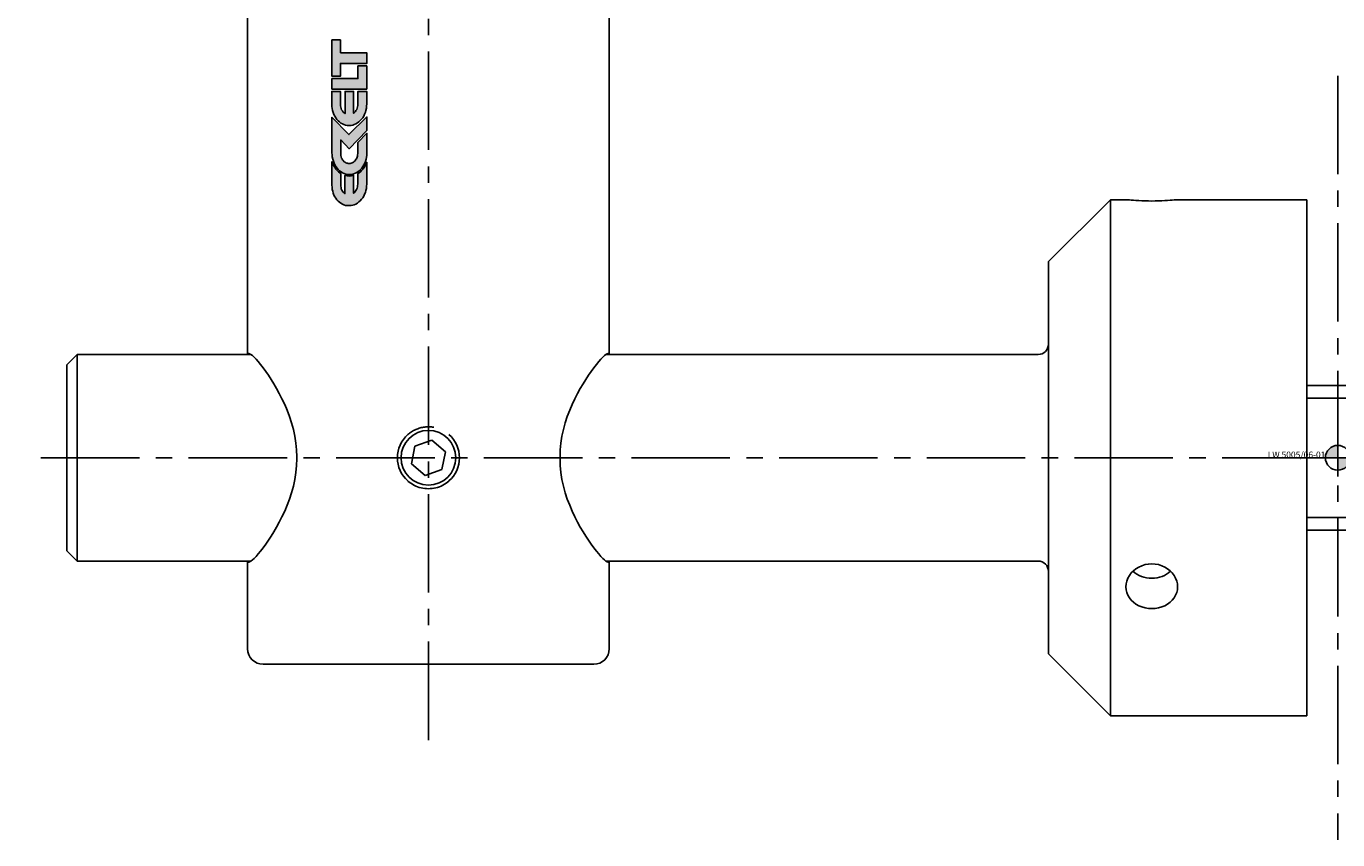
# Model space of a CAD drawing. Extents: x -341 to 341, y -37 to 244.
# Drawn here: x -127 to 0, y -37 to 42 of the extents above; entities that cross this region are included whole.
import ezdxf
from ezdxf.enums import TextEntityAlignment as Align

# ---------------------------------------------------------------- set-up
doc = ezdxf.new("R2010")
doc.units = 0
doc.header["$LTSCALE"] = 0.5
doc.linetypes.add('MITTE2', pattern=[28.575, 19.05, -3.175, 3.175, -3.175])
doc.layers.add('insertpoint_ECKELT', color=141, linetype='Continuous')
doc.layers.add('LW 5005-06-01', color=7, linetype='Continuous')
doc.styles.get("Standard").update_dxf_attribs({"font": 'ARIAL.TTF'})

# ---------------------------------------------------------------- blocks, each defined once
blk = doc.blocks.new('insertpoint-ECKELT')
at = {"layer": 'insertpoint_ECKELT'}
h = blk.add_hatch(color=256, dxfattribs=at)
h.paths.add_polyline_path([(0, 0), (0, 1.2, 0.414214), (-1.2, 0)])
h.paths.add_polyline_path([(1.2, 0), (0, 0), (0, -1.2, 0.414214)])
for p, q in [((0, 1.8), (0, -1.8)), ((-1.8, 0), (1.8, 0))]:
    blk.add_line(p, q, dxfattribs=at)
blk.add_circle((0, 0), 1.2, dxfattribs=at)
blk.add_attdef('LINKS', text='', height=0.6, dxfattribs=at).set_placement((-1.2, 0), align=Align.RIGHT)
blk.add_attdef('RECHTS', (1.2, 0), '', height=0.6, dxfattribs=at)
blk = doc.blocks.new('LW 5005-06-01_a')
at = {"layer": 'LW 5005-06-01'}
h = blk.add_hatch(color=1, dxfattribs=at)
h.paths.add_polyline_path([(-96.48, 27.54), (-96.54, 27.57), (-96.69, 27.69), (-96.83, 27.83), (-96.96, 27.97), (-97.07, 28.14), (-97.18, 28.31), (-97.27, 28.49), (-97.34, 28.67), (-97.34, 26.42), (-97.33, 26.2), (-97.3, 26), (-97.26, 25.81), (-97.21, 25.62), (-97.14, 25.45), (-97.05, 25.28), (-96.96, 25.13), (-96.85, 24.99), (-96.73, 24.86), (-96.6, 24.75), (-96.47, 24.65), (-96.32, 24.57), (-96.17, 24.5), (-96.01, 24.45), (-95.84, 24.43), (-95.67, 24.42), (-95.49, 24.43), (-95.33, 24.46), (-95.17, 24.51), (-95.01, 24.58), (-94.86, 24.67), (-94.72, 24.78), (-94.59, 24.9), (-94.47, 25.04), (-94.36, 25.18), (-94.26, 25.34), (-94.18, 25.52), (-94.1, 25.7), (-94.05, 25.89), (-94, 26.09), (-93.98, 26.3), (-93.97, 26.51), (-93.97, 28.63), (-94.03, 28.47), (-94.12, 28.29), (-94.23, 28.12), (-94.34, 27.95), (-94.47, 27.81), (-94.61, 27.68), (-94.76, 27.57), (-94.84, 27.52), (-94.84, 26.49), (-94.85, 26.36), (-94.87, 26.23), (-94.91, 26.1), (-94.95, 25.98), (-95.01, 25.88), (-95.08, 25.78), (-95.15, 25.69), (-95.24, 25.62), (-95.24, 27.35), (-95.27, 27.34), (-95.46, 27.3), (-95.65, 27.29), (-95.84, 27.3), (-96.03, 27.34), (-96.08, 27.35), (-96.08, 25.58), (-96.17, 25.65), (-96.25, 25.73), (-96.32, 25.83), (-96.38, 25.93), (-96.43, 26.05), (-96.46, 26.17), (-96.48, 26.31), (-96.48, 26.45)])
h.paths.add_polyline_path([(-96.47, 29.27), (-96.49, 29.39), (-96.49, 29.52), (-96.49, 30.79), (-95.68, 29.94), (-93.96, 31.71), (-93.96, 33.02), (-95.7, 31.31), (-97.34, 32.99), (-97.34, 29.55), (-97.33, 29.34), (-97.3, 29.14), (-97.26, 28.93), (-97.2, 28.74), (-97.13, 28.55), (-97.05, 28.38), (-96.95, 28.22), (-96.84, 28.06), (-96.72, 27.93), (-96.59, 27.8), (-96.45, 27.7), (-96.3, 27.6), (-96.15, 27.53), (-95.99, 27.48), (-95.82, 27.45), (-95.65, 27.43), (-95.47, 27.45), (-95.31, 27.48), (-95.15, 27.53), (-94.99, 27.6), (-94.84, 27.69), (-94.7, 27.8), (-94.58, 27.91), (-94.46, 28.05), (-94.35, 28.2), (-94.25, 28.36), (-94.16, 28.53), (-94.09, 28.71), (-94.04, 28.91), (-94, 29.1), (-93.97, 29.31), (-93.96, 29.52), (-93.96, 31.43), (-94.83, 30.54), (-94.83, 29.52), (-94.84, 29.46), (-94.85, 29.35), (-94.87, 29.23), (-94.9, 29.12), (-94.94, 29.02), (-94.97, 28.96), (-95.01, 28.91), (-95.1, 28.77), (-95.17, 28.7), (-95.24, 28.64), (-95.31, 28.6), (-95.39, 28.56), (-95.47, 28.53), (-95.56, 28.51), (-95.65, 28.5), (-95.71, 28.5), (-95.77, 28.51), (-95.84, 28.52), (-95.9, 28.54), (-96, 28.58), (-96.07, 28.62), (-96.14, 28.68), (-96.27, 28.81), (-96.31, 28.87), (-96.35, 28.95), (-96.4, 29.03), (-96.44, 29.15)])
h.paths.add_polyline_path([(-96.45, 33.83), (-96.49, 33.96), (-96.52, 34.1), (-96.52, 34.24), (-96.52, 35.48), (-97.35, 35.48), (-97.35, 34.24), (-97.34, 34.03), (-97.31, 33.83), (-97.27, 33.63), (-97.22, 33.44), (-97.15, 33.26), (-97.06, 33.09), (-96.97, 32.93), (-96.86, 32.78), (-96.74, 32.65), (-96.61, 32.53), (-96.47, 32.42), (-96.32, 32.34), (-96.17, 32.27), (-96.01, 32.22), (-95.84, 32.18), (-95.67, 32.17), (-95.49, 32.18), (-95.33, 32.22), (-95.17, 32.27), (-95.01, 32.34), (-94.86, 32.43), (-94.72, 32.54), (-94.59, 32.66), (-94.47, 32.79), (-94.36, 32.94), (-94.26, 33.1), (-94.18, 33.27), (-94.1, 33.46), (-94.05, 33.65), (-94, 33.85), (-93.98, 34.06), (-93.97, 34.27), (-93.97, 35.48), (-94.83, 35.48), (-94.83, 34.24), (-94.84, 34.11), (-94.86, 33.98), (-94.9, 33.86), (-94.94, 33.74), (-95.01, 33.63), (-95.07, 33.54), (-95.15, 33.45), (-95.24, 33.37), (-95.24, 35.48), (-96.07, 35.48), (-96.07, 33.34), (-96.16, 33.41), (-96.25, 33.49), (-96.33, 33.59), (-96.4, 33.7)])
h.paths.add_polyline_path([(-97.34, 35.71), (-93.97, 35.71), (-93.97, 37.95), (-94.83, 37.95), (-94.83, 36.73), (-97.34, 36.73)])
h.paths.add_polyline_path([(-97.34, 36.96), (-96.51, 36.96), (-96.51, 38.2), (-93.96, 38.2), (-93.96, 39.22), (-96.51, 39.22), (-96.51, 40.47), (-97.34, 40.47)])
at = {"layer": 'LW 5005-06-01', "color": 3, "linetype": 'MITTE2'}
for p, q in [((-88, 96.49), (-88, -28.09)), ((0, 37), (0, -37)), ((126.92, 0), (-126.92, 0))]:
    blk.add_line(p, q, dxfattribs=at)
at = {"layer": 'LW 5005-06-01'}
for p, q in [((-105.5, 60.88), (-105.5, 10.1)), ((-70.5, 60.88), (-70.5, 10.1)), ((-28, 19), (-22, 25)), ((-22, 25), (-22, -25)), ((-20.5, 25), (-22, 25)), ((-3, 25), (-15.5, 25)), ((-3, -25), (-3, 25)), ((-28, 19), (-28, -19)), ((-123, 9), (-122, 10)), ((-123, 9), (-123, -9)), ((-122, 10), (-122, -10)), ((-105.16, 10), (-122, 10)), ((-105.39, 10.1), (-105.5, 10.1)), ((-29, 10), (-70.84, 10)), ((-70.5, 10.1), (-70.61, 10.1)), ((3, 7), (-3, 7)), ((-89.31, 1.13), (-87.68, 1.7)), ((-87.68, 1.7), (-86.36, 0.57)), ((-100.74, 0.1), (-100.74, -0.1)), ((-89.64, -0.57), (-89.31, 1.13)), ((-86.36, 0.57), (-86.69, -1.13)), ((-75.26, -0.1), (-75.26, 0.1)), ((-88.32, -1.7), (-89.64, -0.57)), ((-86.69, -1.13), (-88.32, -1.7)), ((3, -7), (-3, -7)), ((-123, -9), (-122, -10)), ((-105.16, -10), (-122, -10)), ((-105.5, -10.1), (-105.39, -10.1)), ((-105.5, -10.1), (-105.5, -18.5)), ((-29, -10), (-70.84, -10)), ((-70.61, -10.1), (-70.5, -10.1)), ((-70.5, -10.1), (-70.5, -18.5)), ((-28, -19), (-22, -25)), ((-104, -20), (-72, -20)), ((-3, -25), (-22, -25))]:
    blk.add_line(p, q, dxfattribs=at)
at = {"layer": 'LW 5005-06-01', "color": 3}
for p, q in [((3, 5.79), (-3, 5.79)), ((-3, -5.79), (3, -5.79))]:
    blk.add_line(p, q, dxfattribs=at)
at = {"layer": 'LW 5005-06-01', "color": 1}
for points in [[(-96.51, 39.22), (-93.96, 39.22), (-93.96, 38.2), (-96.51, 38.2), (-96.51, 36.96), (-97.34, 36.96), (-97.34, 40.47), (-96.51, 40.47)], [(-93.97, 37.95), (-93.97, 35.71), (-97.34, 35.71), (-97.34, 36.73), (-94.83, 36.73), (-94.83, 37.95)], [(-94.59, 32.66), (-94.72, 32.54), (-94.86, 32.43), (-95.01, 32.34), (-95.17, 32.27), (-95.33, 32.22), (-95.49, 32.18), (-95.67, 32.17), (-95.84, 32.18), (-96.01, 32.22), (-96.17, 32.27), (-96.32, 32.34), (-96.47, 32.42), (-96.61, 32.53), (-96.74, 32.65), (-96.86, 32.78), (-96.97, 32.93), (-97.06, 33.09), (-97.15, 33.26), (-97.22, 33.44), (-97.27, 33.63), (-97.31, 33.83), (-97.34, 34.03), (-97.35, 34.24), (-97.35, 35.48), (-96.52, 35.48), (-96.52, 34.24), (-96.52, 34.1), (-96.49, 33.96), (-96.45, 33.83), (-96.4, 33.7), (-96.33, 33.59), (-96.25, 33.49), (-96.16, 33.41), (-96.07, 33.34), (-96.07, 35.48), (-95.24, 35.48), (-95.24, 33.37), (-95.15, 33.45), (-95.07, 33.54), (-95.01, 33.63), (-94.94, 33.74), (-94.9, 33.86), (-94.86, 33.98), (-94.84, 34.11), (-94.83, 34.24), (-94.83, 35.48), (-93.97, 35.48), (-93.97, 34.27), (-93.98, 34.06), (-94, 33.85), (-94.05, 33.65), (-94.1, 33.46), (-94.18, 33.27), (-94.26, 33.1), (-94.36, 32.94), (-94.47, 32.79)], [(-94.83, 29.52), (-94.83, 30.54), (-93.96, 31.43), (-93.96, 29.52), (-93.97, 29.31), (-94, 29.1), (-94.04, 28.91), (-94.09, 28.71), (-94.16, 28.53), (-94.25, 28.36), (-94.35, 28.2), (-94.46, 28.05), (-94.58, 27.91), (-94.7, 27.8), (-94.84, 27.69), (-94.99, 27.6), (-95.15, 27.53), (-95.31, 27.48), (-95.47, 27.45), (-95.65, 27.43), (-95.82, 27.45), (-95.99, 27.48), (-96.15, 27.53), (-96.3, 27.6), (-96.45, 27.7), (-96.59, 27.8), (-96.72, 27.93), (-96.84, 28.06), (-96.95, 28.22), (-97.05, 28.38), (-97.13, 28.55), (-97.2, 28.74), (-97.26, 28.93), (-97.3, 29.14), (-97.33, 29.34), (-97.34, 29.55), (-97.34, 32.99), (-95.7, 31.31), (-93.96, 33.02), (-93.96, 31.71), (-95.68, 29.94), (-96.49, 30.79), (-96.49, 29.52), (-96.49, 29.39), (-96.47, 29.27), (-96.44, 29.15), (-96.4, 29.03), (-96.35, 28.95), (-96.31, 28.87), (-96.28, 28.83), (-96.25, 28.8), (-96.14, 28.68), (-96.07, 28.62), (-96, 28.58), (-95.9, 28.54), (-95.84, 28.52), (-95.77, 28.51), (-95.71, 28.5), (-95.65, 28.5), (-95.56, 28.51), (-95.47, 28.53), (-95.39, 28.56), (-95.31, 28.6), (-95.24, 28.64), (-95.17, 28.7), (-95.1, 28.77), (-95.01, 28.91), (-94.97, 28.96), (-94.94, 29.02), (-94.9, 29.12), (-94.87, 29.23), (-94.85, 29.35), (-94.84, 29.46)], [(-97.18, 28.31), (-97.07, 28.14), (-96.96, 27.97), (-96.83, 27.83), (-96.69, 27.69), (-96.54, 27.57), (-96.48, 27.54), (-96.48, 26.45), (-96.48, 26.31), (-96.46, 26.17), (-96.43, 26.05), (-96.38, 25.93), (-96.32, 25.83), (-96.25, 25.73), (-96.17, 25.65), (-96.08, 25.58), (-96.08, 27.35), (-96.03, 27.34), (-95.84, 27.3), (-95.65, 27.29), (-95.46, 27.3), (-95.27, 27.34), (-95.24, 27.35), (-95.24, 25.62), (-95.15, 25.69), (-95.08, 25.78), (-95.01, 25.88), (-94.95, 25.98), (-94.91, 26.1), (-94.87, 26.23), (-94.85, 26.36), (-94.84, 26.49), (-94.84, 27.52), (-94.76, 27.57), (-94.61, 27.68), (-94.47, 27.81), (-94.34, 27.95), (-94.23, 28.12), (-94.12, 28.29), (-94.03, 28.47), (-93.97, 28.63), (-93.97, 26.51), (-93.98, 26.3), (-94, 26.09), (-94.05, 25.89), (-94.1, 25.7), (-94.18, 25.52), (-94.26, 25.34), (-94.36, 25.18), (-94.47, 25.04), (-94.59, 24.9), (-94.72, 24.78), (-94.86, 24.67), (-95.01, 24.58), (-95.17, 24.51), (-95.33, 24.46), (-95.49, 24.43), (-95.67, 24.42), (-95.84, 24.43), (-96.01, 24.45), (-96.17, 24.5), (-96.32, 24.57), (-96.47, 24.65), (-96.6, 24.75), (-96.73, 24.86), (-96.85, 24.99), (-96.96, 25.13), (-97.05, 25.28), (-97.14, 25.45), (-97.21, 25.62), (-97.26, 25.81), (-97.3, 26), (-97.33, 26.2), (-97.34, 26.42), (-97.34, 28.67), (-97.27, 28.49)]]:
    blk.add_lwpolyline(points, close=True, dxfattribs=at)
at = {"layer": 'LW 5005-06-01', "flags": 128}
for points in [[(-15.5, 25), (-15.52, 25), (-15.58, 24.99), (-15.69, 24.98), (-15.84, 24.97), (-16.02, 24.95), (-16.23, 24.94), (-16.47, 24.92), (-16.75, 24.91), (-17.04, 24.89), (-17.36, 24.88), (-17.68, 24.88), (-18, 24.87), (-18.32, 24.88), (-18.64, 24.88), (-18.96, 24.89), (-19.25, 24.91), (-19.53, 24.92), (-19.77, 24.94), (-19.98, 24.95), (-20.16, 24.97), (-20.31, 24.98), (-20.42, 24.99), (-20.48, 25), (-20.5, 25)], [(-105.39, 10.1), (-105.3, 10.08), (-105.18, 10.01), (-105.04, 9.9), (-104.87, 9.74), (-104.68, 9.55), (-104.48, 9.31), (-104.25, 9.03), (-104, 8.71), (-103.75, 8.37), (-103.49, 7.99), (-103.22, 7.59), (-102.96, 7.16), (-102.7, 6.72), (-102.43, 6.23), (-102.17, 5.72), (-101.91, 5.17), (-101.67, 4.6), (-101.44, 4), (-101.24, 3.38), (-101.06, 2.74), (-100.92, 2.09), (-100.82, 1.43), (-100.76, 0.76), (-100.74, 0.1)], [(-75.26, 0.1), (-75.24, 0.76), (-75.18, 1.43), (-75.08, 2.09), (-74.94, 2.74), (-74.76, 3.38), (-74.56, 4), (-74.33, 4.6), (-74.09, 5.17), (-73.83, 5.72), (-73.57, 6.23), (-73.3, 6.72), (-73.04, 7.16), (-72.78, 7.59), (-72.51, 7.99), (-72.25, 8.37), (-72, 8.71), (-71.75, 9.03), (-71.52, 9.31), (-71.32, 9.55), (-71.13, 9.74), (-70.96, 9.9), (-70.82, 10.01), (-70.7, 10.08), (-70.61, 10.1)], [(-87.48, 2.95), (-87.59, 2.97), (-87.7, 2.99), (-87.81, 2.99), (-87.92, 3), (-88.03, 3), (-88.14, 3), (-88.25, 2.99), (-88.36, 2.98), (-88.47, 2.96), (-88.58, 2.94), (-88.69, 2.92), (-88.8, 2.89), (-88.91, 2.86), (-89.02, 2.82), (-89.13, 2.78), (-89.23, 2.73), (-89.34, 2.69), (-89.44, 2.63), (-89.54, 2.58), (-89.63, 2.52), (-89.73, 2.45), (-89.82, 2.39), (-89.91, 2.32), (-89.99, 2.25)], [(-100.74, -0.1), (-100.76, -0.76), (-100.82, -1.43), (-100.92, -2.09), (-101.06, -2.74), (-101.24, -3.38), (-101.44, -4), (-101.67, -4.6), (-101.91, -5.17), (-102.17, -5.72), (-102.43, -6.23), (-102.7, -6.72), (-102.96, -7.16), (-103.22, -7.59), (-103.49, -7.99), (-103.75, -8.37), (-104, -8.71), (-104.25, -9.03), (-104.48, -9.31), (-104.68, -9.55), (-104.87, -9.74), (-105.04, -9.9), (-105.18, -10.01), (-105.3, -10.08), (-105.39, -10.1)], [(-70.61, -10.1), (-70.7, -10.08), (-70.82, -10.01), (-70.96, -9.9), (-71.13, -9.74), (-71.32, -9.55), (-71.52, -9.31), (-71.75, -9.03), (-72, -8.71), (-72.25, -8.37), (-72.51, -7.99), (-72.78, -7.59), (-73.04, -7.16), (-73.3, -6.72), (-73.57, -6.23), (-73.83, -5.72), (-74.09, -5.17), (-74.33, -4.6), (-74.56, -4), (-74.76, -3.38), (-74.94, -2.74), (-75.08, -2.09), (-75.18, -1.43), (-75.24, -0.76), (-75.26, -0.1)], [(-89.99, -2.25), (-89.85, -2.36), (-89.71, -2.47), (-89.55, -2.56), (-89.4, -2.66), (-89.23, -2.74), (-89.06, -2.81), (-88.89, -2.87), (-88.71, -2.91), (-88.53, -2.95), (-88.35, -2.98), (-88.18, -2.99), (-88, -3), (-87.82, -2.99), (-87.65, -2.98), (-87.47, -2.95), (-87.29, -2.91), (-87.11, -2.87), (-86.94, -2.81), (-86.77, -2.74), (-86.6, -2.66), (-86.45, -2.56), (-86.29, -2.47), (-86.15, -2.36), (-86.01, -2.25)], [(-20.5, -12.5), (-20.48, -12.22), (-20.42, -11.94), (-20.31, -11.66), (-20.16, -11.4), (-19.98, -11.15), (-19.77, -10.94), (-19.53, -10.75), (-19.25, -10.58), (-18.96, -10.45), (-18.64, -10.35), (-18.32, -10.29), (-18, -10.27), (-17.68, -10.29), (-17.36, -10.35), (-17.04, -10.45), (-16.75, -10.58), (-16.47, -10.75), (-16.23, -10.94), (-16.02, -11.15), (-15.84, -11.4), (-15.69, -11.66), (-15.58, -11.94), (-15.52, -12.22), (-15.5, -12.5)], [(-15.5, -12.5), (-15.52, -12.78), (-15.58, -13.05), (-15.69, -13.32), (-15.84, -13.57), (-16.02, -13.8), (-16.23, -14), (-16.47, -14.17), (-16.75, -14.33), (-17.04, -14.45), (-17.36, -14.53), (-17.68, -14.59), (-18, -14.6), (-18.32, -14.59), (-18.64, -14.53), (-18.96, -14.45), (-19.25, -14.33), (-19.53, -14.17), (-19.77, -14), (-19.98, -13.8), (-20.16, -13.57), (-20.31, -13.32), (-20.42, -13.05), (-20.48, -12.78), (-20.5, -12.5)]]:
    blk.add_lwpolyline(points, dxfattribs=at)
at = {"layer": 'LW 5005-06-01'}
blk.add_circle((-88, 0), 2.65, dxfattribs=at)
for centre, radius, start, end in [((-29, 11), 1, 270, 0), ((-88, 0), 3, 131.5403, 228.4597), ((-88, 0), 3, 311.5403, 48.4597), ((-29, -11), 1, 0, 90), ((-104, -18.5), 1.5, 180, 270), ((-72, -18.5), 1.5, 270, 0)]:
    blk.add_arc(centre, radius, start, end, dxfattribs=at)
blk.add_ellipse((-18, -9.5), major_axis=(-2.5, 0), ratio=0.866025, start_param=0.756004, end_param=2.385589, dxfattribs=at)
ref = blk.add_blockref('insertpoint-ECKELT', (0, 0), dxfattribs=at)
ref.add_attrib('LINKS', 'LW 5005/06-01', dxfattribs={"layer": 'insertpoint_ECKELT', "height": 0.6}).set_placement((-1.2, 0), align=Align.RIGHT)

msp = doc.modelspace()

# ---------------------------------------------------------------- block references
msp.add_blockref('LW 5005-06-01_a', (0, 0))

doc.saveas('drawing.dxf')
